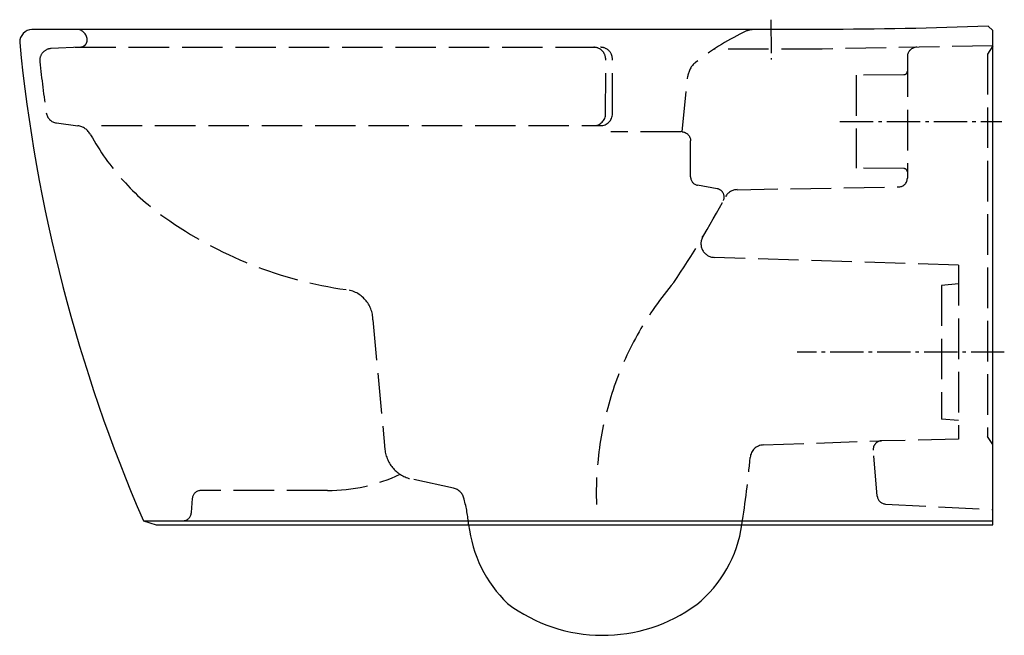
# Model space of a CAD drawing. Units: millimetres. Extents: x -570 to 7, y -357 to 4.
import ezdxf

# ---------------------------------------------------------------- set-up
doc = ezdxf.new("R2010")
doc.units = ezdxf.units.MM
doc.linetypes.add('AM_DIN_F_W050', pattern=[6.25, 4.75, -1.5])
doc.linetypes.add('AM_DIN_G_W050', pattern=[13.75, 9.75, -1.5, 1, -1.5])

msp = doc.modelspace()

# ---------------------------------------------------------------- linework, layer by layer
at = {"color": 4, "linetype": 'AM_DIN_G_W050', "ltscale": 2}
for p, q in [((-129.92, 3.78), (-129.82, -19.53)), ((-89.48, -55.9), (5.28, -55.9)), ((6.78, -190.9), (-114.49, -190.9))]:
    msp.add_line(p, q, dxfattribs=at)
at = {"color": 6, "linetype": 'AM_DIN_F_W050', "ltscale": 5}
for p, q in [((-0.01, -11.46), (-100.01, -13.39)), ((-0.01, -11.46), (-3.01, -16.32)), ((-534.28, -12.2), (-551.63, -13.1)), ((-537.42, -12.36), (-229.78, -12.36)), ((-100.01, -13.39), (-163.21, -13.39)), ((-3.01, -16.32), (-3.01, -240.21)), ((-226.75, -51.25), (-226.73, -19.36)), ((-222.79, -51.25), (-222.78, -19.36)), ((-50.01, -17.72), (-50.01, -89.08)), ((-51.99, -28.41), (-80, -28.66)), ((-80, -28.66), (-80, -83.13)), ((-182.01, -61.89), (-178.59, -29.35)), ((-548.44, -56.68), (-536.01, -58.3)), ((-522, -58.25), (-229.79, -58.25)), ((-182.57, -61.8), (-223.64, -61.8)), ((-177.01, -88.23), (-177.01, -67.08)), ((-51.99, -83.38), (-80, -83.13)), ((-161.45, -95.17), (-172.87, -93.15)), ((-149.67, -95.74), (-54.92, -94.08)), ((-20.01, -139.89), (-163.2, -135.37)), ((-20.01, -139.89), (-20.01, -241.9)), ((-20.01, -150.89), (-29.97, -151.77)), ((-29.97, -151.77), (-29.97, -230.02)), ((-363.13, -171.98), (-356.1, -247.81)), ((-20.01, -230.9), (-29.97, -230.02)), ((-20.01, -241.9), (-65.19, -242.78)), ((-0.01, -244.94), (-3.01, -240.21)), ((-134.4, -245.2), (-65.19, -242.78)), ((-67.63, -275.24), (-69.99, -248.21)), ((-315.86, -270.55), (-340.48, -265.18)), ((-468.91, -276.63), (-469.46, -284.85)), ((-389.71, -271.89), (-463.91, -271.89)), ((-62.91, -279.8), (-0.01, -283.09))]:
    msp.add_line(p, q, dxfattribs=at)
for p, q in [((-497.56, -289.59), (-0.01, -289.59)), ((-307.01, -291.89), (-146.91, -291.89))]:
    msp.add_line(p, q)
msp.add_lwpolyline([(-0.01, -2.6), (-2.7, 0, -0.009757), (-99.73, -1.89), (-562.83, -1.89, 0.39802), (-570.01, -9.5, 0.078254), (-497.56, -289.59), (-490.15, -291.89), (-307.01, -291.89, 0.17187), (-284.28, -338.06, 0.330189), (-173.43, -338.65, 0.188024), (-146.91, -291.89), (-0.01, -291.89)], format="xyb", close=True)
for centre, radius, start, end in [((-536.67, -8.07), 6.17, 2.64792, 88.41976), ((-81.48, -136.89), 148.08, 115.9265, 128.72108), ((-138.86, -17.65), 15.77, 91.97408, 117.83594), ((-534.5, -8.19), 4.02, 273.08969, 5.79727), ((-551.26, -20.1), 7, 93.00003, 186.20061), ((-233.73, -19.36), 7, 359.96845, 90), ((-229.78, -19.36), 7, 359.99348, 90), ((-44.34, -17.99), 5.67, 92.19829, 177.2597), ((325.98, 75.21), 889.41, 186.20062, 188.1404), ((-167.21, -30.48), 11.44, 127.09456, 174.34925), ((-52.01, -26.41), 2, 270.50001, 0), ((-547.53, -49.73), 7, 188.14039, 262.56491), ((-233.75, -51.25), 7, 270, 359.96845), ((-229.79, -51.25), 7, 270, 359.99348), ((-537.31, -68.21), 10, 27.4158, 82.56321), ((-402.33, 5.92), 144, 208.87135, 234.9667), ((-52.01, -85.38), 2, 0, 89.5), ((-172.01, -88.23), 5, 180, 260.00003), ((-55.01, -89.08), 5, 270.99992, 359.99992), ((-162.32, -100.09), 5, 336.57716, 80.00008), ((-149.54, -103.73), 8, 91.00001, 151.74509), ((-673.65, 177.94), 587.01, 326.01924, 331.74509), ((-345.18, 84.71), 241.33, 234.59499, 261.99268), ((-162.94, -127.37), 8, 149.1278, 268.19011), ((-380.97, -171.98), 17.85, 360, 82.99024), ((-42.57, -273.21), 189.66, 139.54483, 182.06023), ((-336.22, -245.64), 20, 186.24996, 257.70096), ((-134.12, -253.19), 8, 92.00275, 174.78236), ((-65.01, -247.77), 5, 92.0028, 185.00009), ((-785.84, -193.68), 646.43, 351.26089, 354.78236), ((-389.71, -171.94), 99.95, 270, 295.1958), ((-317.56, -278.36), 8, 10.15911, 77.70096), ((-463.91, -276.89), 5, 90.00001, 177.00001), ((-62.65, -274.81), 5, 185, 267), ((-383.87, -297.96), 77.1, 4.50909, 15.80913), ((-474.45, -284.59), 5, 270.00001, 357.00001)]:
    msp.add_arc(centre, radius, start, end, dxfattribs=at)
at = {"color": 6, "linetype": 'AM_DIN_F_W050', "ltscale": 5, "extrusion": (0, 0, -1)}
msp.add_ellipse((-182.01, -67.08), major_axis=(-1.84, 4.89), ratio=0.951816, start_param=0.374534, end_param=1.914073, dxfattribs=at)

doc.saveas('drawing.dxf')
